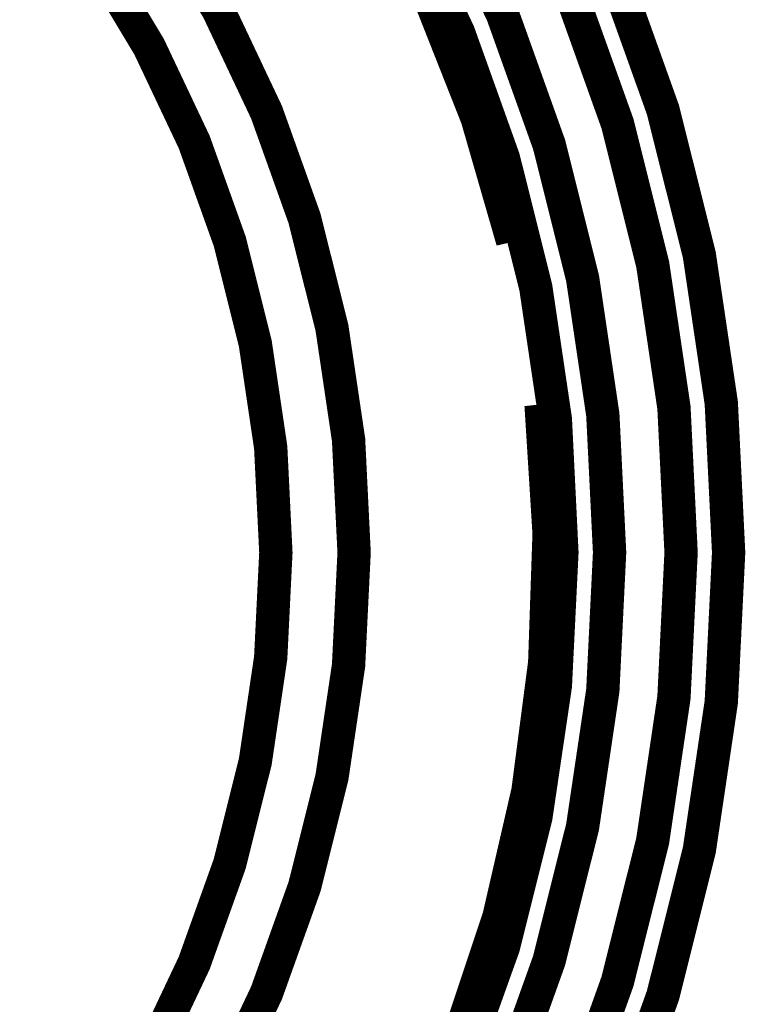
# Model space of a CAD drawing. Extents: x -255 to 1067, y -953 to 1035.
# Drawn here: x 769 to 784, y 94 to 115 of the extents above; entities that cross this region are included whole.
import ezdxf

# ---------------------------------------------------------------- set-up
doc = ezdxf.new("R2010")
doc.units = 0
doc.layers.add('2', color=7, linetype='CONTINUOUS')

msp = doc.modelspace()

# ---------------------------------------------------------------- linework, layer by layer
at = {"layer": '2', "color": 5, "linetype": 'CONTINUOUS', "const_width": 0.7}
for points in [[(783.85544, 103.84062, 1), (719.85542, 103.84062)], [(782.85765, 103.84062, 1), (720.85767, 103.84062)], [(781.35765, 103.84062, 1), (722.35767, 103.84062)], [(780.3569, 103.84062, 1), (723.35688, 103.84062)], [(779.32782, 110.36158, 0.34748652), (751.85664, 132.07516)], [(775.9964, 103.84062, 1), (727.71173, 103.84062)], [(774.35463, 103.84064, 1), (729.35466, 103.84064)], [(747.73612, 75.908378, 0.49160823), (779.91932, 106.95106)], [(719.85542, 103.84062, 1), (783.85544, 103.84062)], [(720.85767, 103.84062, 1), (782.85765, 103.84062)], [(722.35767, 103.84062, 1), (781.35765, 103.84062)], [(723.35688, 103.84062, 1), (780.3569, 103.84062)], [(727.71173, 103.84062, 1), (775.9964, 103.84062)], [(729.35466, 103.84064, 1), (774.35463, 103.84064)]]:
    msp.add_lwpolyline(points, format="xyb", dxfattribs=at)

doc.saveas('drawing.dxf')
